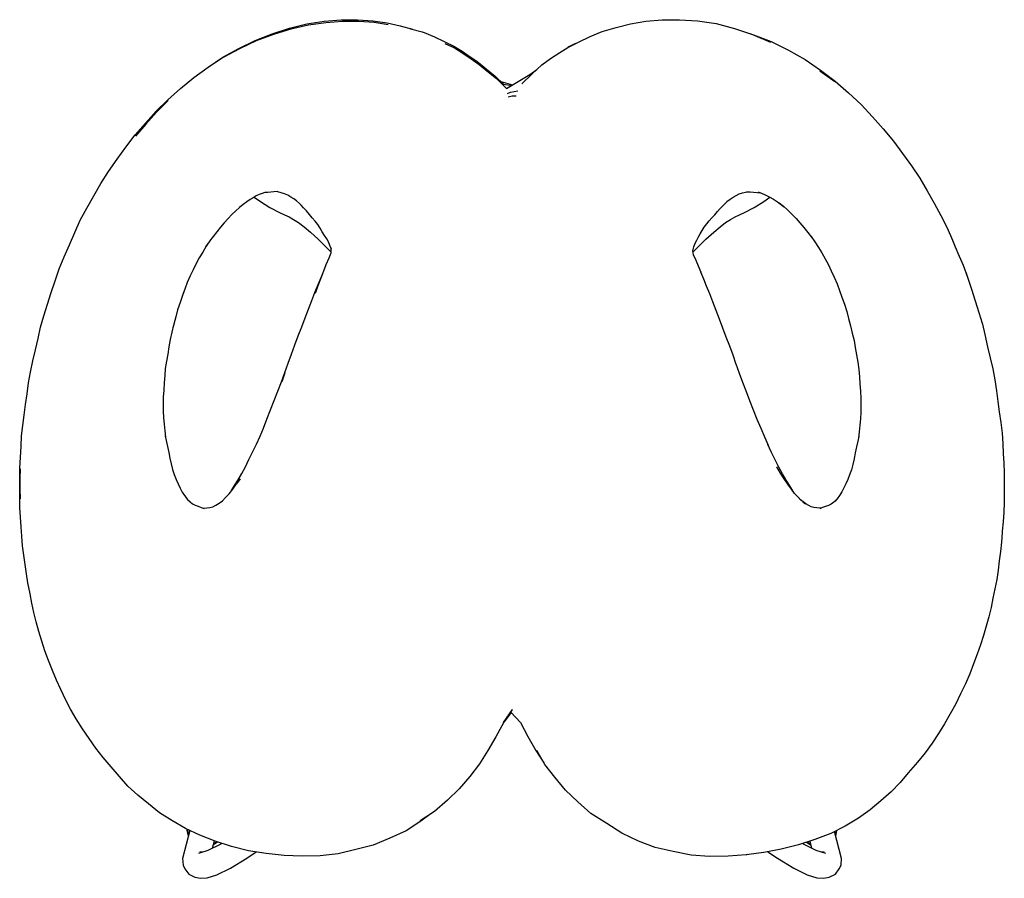
# Model space of a CAD drawing. Units: centimetres. Extents: x -81 to 70, y -21 to 135.
# Drawn here: x -81 to -13, y -21 to 38 of the extents above; entities that cross this region are included whole.
import ezdxf

# ---------------------------------------------------------------- set-up
doc = ezdxf.new("R2010")
doc.units = ezdxf.units.CM
doc.header["$MEASUREMENT"] = 0

msp = doc.modelspace()

# ---------------------------------------------------------------- linework, layer by layer
for points in [[(-52.782, -16.97), (-53.4, -17.424), (-54.423, -18.098), (-55.544, -18.617), (-56.695, -19.087), (-57.896, -19.399), (-59.115, -19.682), (-60.351, -19.82), (-61.603, -19.855), (-62.847, -19.806), (-64.083, -19.672), (-65.308, -19.482), (-66.486, -19.179), (-67.609, -18.827), (-68.681, -18.402), (-69.679, -17.93), (-70.604, -17.399), (-71.472, -16.861), (-72.231, -16.246), (-72.963, -15.632), (-73.648, -15.018), (-74.238, -14.342), (-74.803, -13.681), (-75.358, -13.031), (-75.87, -12.383), (-76.33, -11.714), (-76.791, -11.051), (-77.222, -10.371), (-77.624, -9.695), (-77.968, -9.02), (-78.282, -8.344), (-78.595, -7.677), (-78.868, -7.008), (-79.135, -6.337), (-79.391, -5.666), (-79.608, -4.988), (-79.806, -4.315), (-80, -3.657), (-80.156, -3.007), (-80.289, -2.356), (-80.417, -1.71), (-80.566, -0.969), (-80.668, -0.326), (-80.759, 0.319), (-80.849, 0.961), (-80.936, 1.608), (-80.986, 2.262), (-81.033, 2.92), (-81.08, 3.586), (-81.117, 4.257), (-81.122, 4.938), (-81.126, 5.624), (-81.131, 6.308), (-81.116, 6.997), (-81.078, 7.694), (-81.035, 8.49), (-80.997, 9.193), (-80.919, 9.909), (-80.822, 10.641), (-80.725, 11.373), (-80.625, 12.108), (-80.523, 12.854), (-80.391, 13.607), (-80.219, 14.377), (-80.042, 15.146), (-79.865, 15.921), (-79.686, 16.709), (-79.469, 17.498), (-79.213, 18.3), (-78.952, 19.104), (-78.69, 19.921), (-78.409, 20.745), (-78.058, 21.573), (-77.695, 22.405), (-77.328, 23.249), (-76.942, 24.1), (-76.479, 24.939), (-76.004, 25.784), (-75.522, 26.644), (-74.986, 27.483), (-74.399, 28.32), (-73.799, 29.164), (-73.152, 29.997), (-72.434, 30.811), (-71.698, 31.634), (-70.894, 32.426), (-70.014, 33.208), (-69.105, 33.972), (-68.112, 34.677), (-67.087, 35.372), (-65.985, 35.971), (-64.85, 36.533), (-63.67, 36.996), (-62.481, 37.374), (-61.281, 37.682), (-60.082, 37.861), (-58.918, 37.955), (-57.789, 37.967), (-56.717, 37.896), (-55.725, 37.745), (-54.823, 37.545), (-53.989, 37.31)], [(-55.655, 37.613), (-56.629, 37.772), (-57.695, 37.852), (-58.814, 37.847), (-59.974, 37.758), (-61.171, 37.599), (-62.385, 37.311), (-63.587, 36.949), (-64.784, 36.495), (-65.936, 35.943), (-67.059, 35.352), (-68.094, 34.657), (-69.102, 33.947)], [(-42.709, 36.312), (-43.137, 36.105), (-43.236, 36.043), (-42.501, 36.419), (-41.71, 36.796), (-40.865, 37.14), (-39.909, 37.416), (-38.915, 37.69), (-37.848, 37.859), (-36.718, 37.955), (-35.52, 37.963), (-34.268, 37.878), (-32.988, 37.693), (-31.716, 37.36), (-30.469, 36.932)], [(-54.172, 37.361), (-54.11, 37.345), (-53.311, 37.121), (-53.175, 37.077), (-52.459, 36.774), (-51.783, 36.46), (-51.124, 36.148), (-50.545, 35.78), (-49.983, 35.398), (-49.541, 35.102), (-49.417, 35.015), (-48.881, 34.577), (-48.262, 34.061), (-47.679, 33.506)], [(-30.671, 37.002), (-30.419, 36.927), (-29.177, 36.457), (-27.983, 35.865), (-26.833, 35.223), (-25.769, 34.478), (-24.755, 33.725), (-23.838, 32.904), (-22.965, 32.099), (-22.187, 31.26), (-21.443, 30.414), (-20.735, 29.578), (-20.108, 28.715), (-19.495, 27.857), (-18.902, 27.011), (-18.399, 26.14), (-17.923, 25.281), (-17.449, 24.429), (-17.026, 23.581), (-16.66, 22.725), (-16.413, 22.142)], [(-30.469, 36.932), (-29.23, 36.415)], [(-51.736, 36.326), (-51.074, 36.013), (-50.495, 35.644), (-49.933, 35.264), (-49.376, 34.871), (-48.844, 34.432), (-48.17, 33.903), (-47.485, 33.202)], [(-45.734, 34.213), (-45.036, 34.84), (-44.429, 35.282), (-43.786, 35.693), (-43.236, 36.043)], [(-47.485, 33.202), (-45.87, 34.173), (-45.39, 34.522)], [(-45.734, 34.213), (-46.426, 33.529)], [(-24.783, 33.671), (-25.814, 34.406)], [(-47.876, 33.694), (-47.057, 33.459)], [(-47.679, 33.506), (-47.115, 33.424)], [(-47.424, 32.859), (-47.211, 32.962), (-46.707, 33.056)], [(-47.374, 32.632), (-47.086, 32.71), (-46.815, 32.706)], [(-70.878, 32.37), (-71.681, 31.572), (-72.415, 30.743), (-73.134, 29.927)], [(-63.331, 26.081), (-63.559, 26.065), (-63.779, 26.047), (-63.983, 26.033), (-64.182, 26.019), (-64.38, 25.956), (-64.572, 25.883), (-64.774, 25.785), (-64.983, 25.661), (-65.203, 25.529), (-65.438, 25.367), (-65.68, 25.19), (-65.933, 24.985), (-66.192, 24.752), (-66.46, 24.496), (-66.726, 24.219), (-66.989, 23.926), (-67.256, 23.628), (-67.514, 23.308), (-67.763, 22.978), (-68.009, 22.652)], [(-61.599, 25.082), (-61.801, 25.259), (-61.992, 25.435), (-62.189, 25.576), (-62.392, 25.702), (-62.599, 25.829), (-62.819, 25.926), (-63.053, 25.996), (-63.279, 26.062), (-63.341, 26.08)], [(-32.247, 25.399), (-32.033, 25.558), (-31.812, 25.692), (-31.599, 25.822), (-31.394, 25.925), (-31.173, 25.988), (-30.958, 26.049), (-30.87, 26.074)], [(-30.887, 26.075), (-30.633, 26.061), (-30.398, 26.042), (-30.161, 26.021), (-29.921, 25.996)], [(-30.093, 26.059), (-29.853, 25.972), (-29.591, 25.87), (-29.323, 25.724), (-29.037, 25.564), (-28.752, 25.372), (-28.463, 25.163), (-28.304, 25.04)], [(-64.926, 25.694), (-64.497, 25.391), (-63.842, 24.995), (-63.168, 24.647), (-62.828, 24.488), (-62.512, 24.334), (-62.195, 24.159), (-61.857, 23.94), (-61.477, 23.655), (-61.034, 23.282), (-60.501, 22.791), (-59.982, 22.289), (-59.605, 21.904)], [(-34.458, 21.504), (-34.546, 21.724), (-34.601, 21.993), (-34.542, 22.263), (-34.442, 22.515), (-34.334, 22.737), (-34.214, 22.956), (-34.088, 23.175), (-33.949, 23.403), (-33.808, 23.633), (-33.643, 23.85), (-33.466, 24.052), (-33.28, 24.263), (-33.092, 24.48), (-32.901, 24.704), (-32.706, 24.924), (-32.516, 25.126), (-32.328, 25.309), (-32.172, 25.455)], [(-34.584, 21.91), (-34.213, 22.289), (-33.694, 22.791), (-33.161, 23.282), (-32.719, 23.655), (-32.338, 23.94), (-32, 24.159), (-31.684, 24.334), (-31.367, 24.488), (-31.028, 24.647), (-30.353, 24.995), (-29.698, 25.391), (-29.269, 25.694)], [(-28.627, 25.307), (-28.337, 25.071), (-28.045, 24.804), (-27.753, 24.522), (-27.469, 24.224), (-27.195, 23.917), (-26.921, 23.601), (-26.651, 23.268), (-26.39, 22.93), (-26.361, 22.893)], [(-59.589, 22.112), (-59.682, 22.366), (-59.782, 22.601), (-59.912, 22.824), (-60.056, 23.056), (-60.213, 23.298), (-60.367, 23.551), (-60.53, 23.802), (-60.716, 24.034), (-60.909, 24.273), (-61.105, 24.511), (-61.305, 24.744), (-61.508, 24.97), (-61.681, 25.153)], [(-67.988, 22.685), (-68.236, 22.306), (-68.48, 21.895), (-68.715, 21.507), (-68.935, 21.107), (-69.136, 20.686), (-69.338, 20.258), (-69.547, 19.805), (-69.719, 19.339), (-69.891, 18.865)], [(-68.236, 22.306), (-68.256, 22.272), (-68.113, 22.494)], [(-26.429, 22.988), (-26.165, 22.621), (-25.918, 22.23), (-25.686, 21.842), (-25.454, 21.442), (-25.232, 21.022), (-25.029, 20.599), (-24.828, 20.16), (-24.632, 19.718), (-24.462, 19.257), (-24.293, 18.783), (-24.123, 18.298), (-23.968, 17.806), (-23.835, 17.305), (-23.707, 16.802), (-23.578, 16.299), (-23.46, 15.799), (-23.372, 15.297), (-23.285, 14.794), (-23.196, 14.292), (-23.121, 13.789), (-23.084, 13.288), (-23.048, 12.787), (-23.012, 12.285), (-22.979, 11.793), (-22.986, 11.318), (-22.995, 10.848), (-23.007, 10.384), (-23.05, 9.931), (-23.094, 9.484), (-23.142, 9.046)], [(-16.64, 22.668), (-16.28, 21.837), (-15.921, 21), (-15.612, 20.168)], [(-66.482, 5.423), (-66.294, 5.767), (-66.031, 6.167), (-65.783, 6.592), (-65.531, 7.052), (-65.285, 7.557), (-65.035, 8.079), (-64.768, 8.622), (-64.515, 9.187), (-64.289, 9.73), (-64.038, 10.362), (-63.785, 11.007), (-63.535, 11.654), (-63.29, 12.292), (-63.045, 12.927), (-62.801, 13.579), (-62.568, 14.216), (-62.341, 14.842), (-62.119, 15.483), (-61.878, 16.114), (-61.637, 16.742), (-61.401, 17.361), (-61.173, 17.962), (-60.949, 18.55), (-60.726, 19.112), (-60.507, 19.654), (-60.298, 20.144), (-60.115, 20.598), (-59.941, 21.044), (-59.739, 21.496), (-59.608, 21.86), (-59.595, 22.13)], [(-34.034, 20.483), (-34.212, 20.927), (-34.368, 21.33), (-34.543, 21.671)], [(-60.693, 19.061), (-60.5, 19.603), (-60.302, 20.119), (-60.115, 20.598)], [(-31.602, 14.143), (-31.817, 14.781), (-32.054, 15.407), (-32.291, 16.027), (-32.527, 16.644), (-32.761, 17.26), (-32.99, 17.866), (-33.213, 18.454), (-33.436, 19.01), (-33.651, 19.54), (-33.852, 20.037), (-34.042, 20.509), (-34.083, 20.605)], [(-15.739, 20.511), (-15.631, 20.229), (-15.364, 19.402), (-15.206, 18.904)], [(-69.785, 19.156), (-69.875, 18.896), (-70.046, 18.411), (-70.215, 17.919), (-70.344, 17.42), (-70.477, 16.919), (-70.531, 16.72)], [(-15.347, 19.34), (-15.088, 18.536), (-14.831, 17.732), (-14.596, 16.99), (-14.58, 16.924), (-14.409, 16.198), (-14.223, 15.358), (-14.05, 14.598), (-13.876, 13.833), (-13.718, 13.071), (-13.616, 12.317), (-13.517, 11.582), (-13.418, 10.856), (-13.32, 10.124), (-13.227, 9.392), (-13.182, 8.67), (-13.143, 7.955), (-13.104, 7.334), (-13.072, 6.636), (-13.076, 5.95), (-13.082, 5.273), (-13.09, 4.599), (-13.114, 3.929), (-13.16, 3.267), (-13.209, 2.613), (-13.216, 2.511), (-13.263, 1.855), (-13.333, 1.205), (-13.417, 0.561), (-13.501, -0.082), (-13.594, -0.73), (-13.719, -1.372), (-13.854, -2.014), (-13.992, -2.657), (-14.143, -3.302), (-14.329, -3.945), (-14.519, -4.589), (-14.714, -5.244), (-14.951, -5.895), (-15.202, -6.564), (-15.462, -7.248), (-15.766, -7.934), (-16.09, -8.63), (-16.419, -9.332), (-16.809, -10.018), (-17.21, -10.698), (-17.626, -11.375), (-18.063, -12.047), (-18.541, -12.708), (-19.076, -13.354), (-19.71, -14.082), (-20.263, -14.761), (-20.888, -15.412), (-21.605, -16.025), (-22.34, -16.65), (-23.15, -17.233), (-24.079, -17.777), (-25.06, -18.285), (-26.164, -18.704), (-27.298, -19.073), (-28.49, -19.374), (-29.699, -19.602), (-30.926, -19.758)], [(-70.495, 16.867), (-70.618, 16.362), (-70.728, 15.861), (-70.812, 15.36), (-70.891, 14.858), (-70.982, 14.357), (-71.066, 13.859), (-71.105, 13.362), (-71.142, 12.862), (-71.178, 12.363), (-71.214, 11.872), (-71.212, 11.394), (-71.203, 10.92), (-71.191, 10.453), (-71.152, 9.997), (-71.108, 9.547), (-71.062, 9.108)], [(-29.269, 8.287), (-29.377, 8.537), (-29.618, 9.116), (-29.878, 9.718), (-30.146, 10.338), (-30.409, 10.974), (-30.658, 11.616), (-30.902, 12.247), (-31.137, 12.883), (-31.371, 13.518), (-31.605, 14.151)], [(-62.993, 12.947), (-62.774, 13.586)], [(-71.07, 9.185), (-71.008, 8.886), (-70.92, 8.473), (-70.832, 8.059), (-70.745, 7.65), (-70.66, 7.255), (-70.567, 6.87), (-70.442, 6.527), (-70.32, 6.191), (-70.187, 5.873), (-70.044, 5.585), (-69.904, 5.313), (-69.745, 5.072), (-69.586, 4.86)], [(-23.131, 9.149), (-23.197, 8.84), (-23.284, 8.431), (-23.371, 8.024), (-23.458, 7.619), (-23.542, 7.227), (-23.639, 6.853), (-23.762, 6.516), (-23.883, 6.189), (-24.017, 5.886), (-24.159, 5.599), (-24.299, 5.323), (-24.461, 5.082), (-24.622, 4.856), (-24.789, 4.658)], [(-27.7, 5.402), (-27.898, 5.744), (-28.146, 6.145), (-28.406, 6.58), (-28.654, 7.031), (-28.901, 7.533), (-29.157, 8.056), (-29.417, 8.592)], [(-81.076, 4.858), (-81.092, 5.539), (-81.101, 6.221), (-81.082, 6.911)], [(-28.034, 5.871), (-28.289, 6.226), (-28.54, 6.623), (-28.792, 7.056)], [(-65.892, 6.227), (-66.154, 5.874)], [(-68.453, 4.196), (-68.39, 4.2), (-68.185, 4.224), (-67.978, 4.247), (-67.77, 4.3), (-67.567, 4.416), (-67.342, 4.545), (-67.115, 4.713), (-66.897, 4.947), (-66.65, 5.2), (-66.406, 5.524), (-66.154, 5.874)], [(-27.105, 4.732), (-27.348, 4.985), (-27.567, 5.218), (-27.789, 5.526), (-28.034, 5.871)], [(-69.651, 4.946), (-69.525, 4.796), (-69.358, 4.639), (-69.19, 4.492), (-68.992, 4.411), (-68.783, 4.33), (-68.581, 4.25), (-68.39, 4.17)], [(-27.348, 4.985), (-27.168, 4.777)], [(-25.725, 4.202), (-25.833, 4.21), (-26.034, 4.232), (-26.231, 4.247), (-26.419, 4.297), (-26.595, 4.394), (-26.78, 4.495), (-27.168, 4.777)], [(-24.685, 4.782), (-24.857, 4.623), (-25.033, 4.476), (-25.232, 4.395), (-25.441, 4.315), (-25.641, 4.237), (-25.827, 4.16)], [(-26.808, 4.473), (-26.99, 4.617)], [(-80.417, -1.71), (-80.545, -1.068)], [(-47.168, -9.918), (-47.677, -10.585), (-48.212, -11.601), (-48.761, -12.551), (-49.352, -13.468), (-50.02, -14.337), (-50.746, -15.195), (-51.564, -15.991), (-52.456, -16.757), (-53.46, -17.414)], [(-47.7, -10.603), (-47.064, -9.715)], [(-47.176, -9.91), (-47.175, -9.904), (-47.121, -9.814), (-47.085, -9.746), (-47.064, -9.715)], [(-47.176, -9.91), (-46.517, -10.618), (-46.007, -11.589), (-45.453, -12.548), (-44.896, -13.404)], [(-30.813, -19.743), (-30.893, -19.754), (-30.926, -19.758), (-32.162, -19.861), (-33.442, -19.867), (-34.712, -19.779), (-35.955, -19.541), (-37.199, -19.254), (-38.365, -18.809), (-39.506, -18.275), (-40.55, -17.594), (-41.645, -16.894), (-42.547, -16.092), (-43.409, -15.287), (-44.149, -14.402), (-44.833, -13.513), (-45.39, -12.551)], [(-69.365, -18.078), (-69.868, -20.004), (-69.835, -20.465), (-69.713, -20.719), (-69.447, -21.101), (-69.02, -21.302), (-68.638, -21.384), (-68.171, -21.348), (-67.493, -21.14), (-66.565, -20.679), (-65.44, -20.002), (-64.789, -19.563)], [(-69.466, -18.468), (-69.553, -18.046), (-69.542, -17.995)], [(-69.466, -18.468), (-69.553, -18.046), (-69.542, -17.995)], [(-69.447, -18.394), (-69.518, -18.046), (-69.51, -18.009)], [(-29.426, -19.55), (-28.755, -20.002), (-27.63, -20.679), (-26.702, -21.14), (-26.024, -21.348), (-25.557, -21.384), (-25.175, -21.302), (-24.748, -21.101), (-24.483, -20.719), (-24.36, -20.465), (-24.327, -20.004), (-24.811, -18.155)], [(-24.687, -18.091), (-24.748, -18.394)], [(-24.729, -18.468), (-24.648, -18.071)], [(-24.729, -18.468), (-24.648, -18.071)], [(-67.157, -18.969), (-67.239, -19.018), (-68.125, -19.458), (-68.777, -19.658)], [(-67.794, -19.294), (-67.668, -18.804)], [(-67.45, -18.877), (-67.46, -18.891), (-67.737, -19.072)], [(-67.45, -18.877), (-67.46, -18.891), (-67.737, -19.072)], [(-67.484, -18.866), (-67.484, -18.867), (-67.725, -19.024)], [(-25.419, -19.658), (-26.071, -19.458), (-26.957, -19.018), (-27.017, -18.981)], [(-26.736, -18.89), (-26.736, -18.891), (-26.459, -19.072)], [(-26.736, -18.89), (-26.736, -18.891), (-26.459, -19.072)], [(-26.471, -19.024), (-26.696, -18.877)], [(-26.523, -18.821), (-26.401, -19.294)], [(-68.515, -19.578), (-68.671, -19.544)], [(-25.524, -19.544), (-25.681, -19.578)]]:
    msp.add_lwpolyline(points)

doc.saveas('drawing.dxf')
